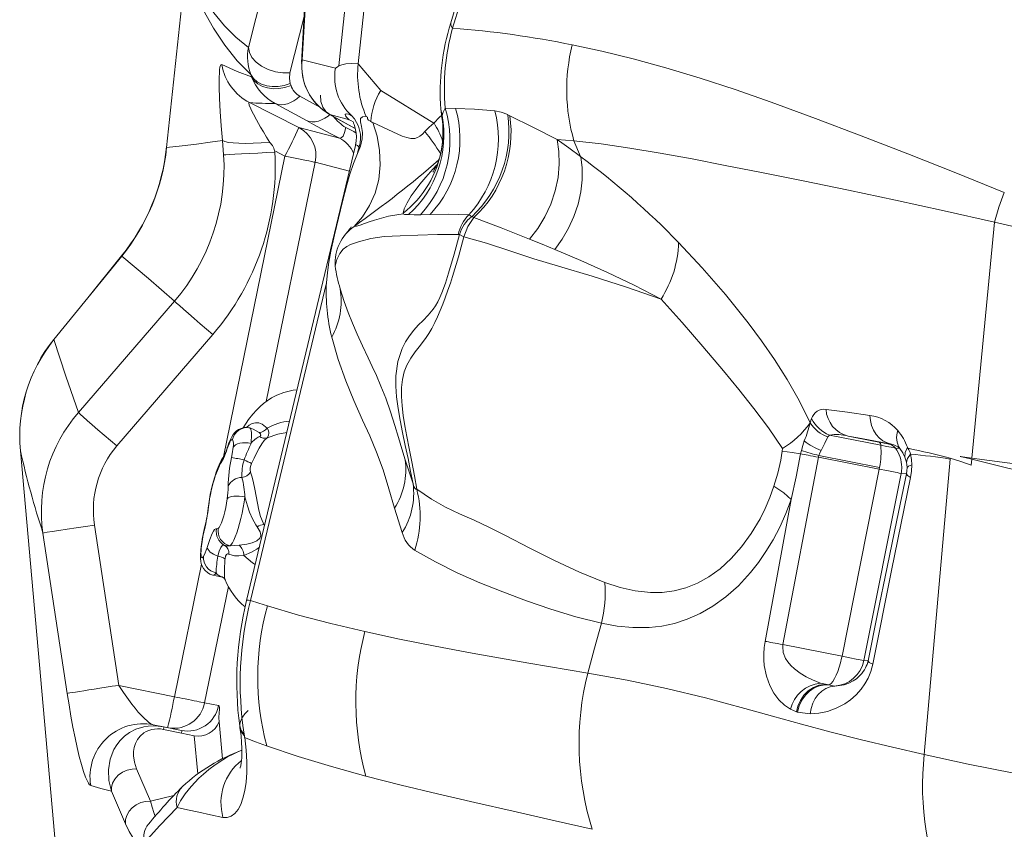
# Model space of a CAD drawing. Units: millimetres. Extents: x -32159 to 72826, y -25800 to -2386.
# Drawn here: x -13394 to -12930, y -14259 to -13877 of the extents above; entities that cross this region are included whole.
import ezdxf

# ---------------------------------------------------------------- set-up
doc = ezdxf.new("R2010")
doc.units = ezdxf.units.MM

msp = doc.modelspace()

# ---------------------------------------------------------------- linework, layer by layer
at = {"color": 7, "linetype": 'Continuous', "lineweight": 15}
for p, q in [((-13257.79, -13846.32), (-13260.55, -13895.79)), ((-13315.75, -13854.26), (-13324.59, -13937.22)), ((-13315.79, -13854.25), (-13324.5, -13937.23)), ((-13187.98, -13869.94), (-13190.51, -13878.35)), ((-13189.73, -13880.94), (-13186.16, -13869.21)), ((-13234.13, -13897.67), (-13223.57, -13910.31)), ((-13284.46, -13903.82), (-13284.8, -13902.81)), ((-13265.86, -13907.96), (-13266.2, -13906.92)), ((-13223.57, -13910.31), (-13198.51, -13925.65)), ((-13285.38, -13915.98), (-13262.13, -13927.8)), ((-13258.6, -13924.5), (-13273.37, -13916.35)), ((-13188.27, -13918.7), (-13193.2, -13918.6)), ((-13248.66, -13920.82), (-13247.93, -13921.32)), ((-13247.98, -13921.38), (-13235.61, -13928.19)), ((-13247.54, -13921.6), (-13238.35, -13924.05)), ((-13238.36, -13924.05), (-13238.35, -13924.05)), ((-13163.64, -13921.69), (-13162.65, -13922.17)), ((-13262.13, -13927.8), (-13243.05, -13932.73)), ((-13140.41, -13933.35), (-13132.42, -13934.04)), ((-13297.62, -13940.65), (-13298.12, -13933.94)), ((-13235.46, -13936.22), (-13286.8, -14150.8)), ((-13235.42, -13936.19), (-13235.42, -13936.23)), ((-13129.28, -13941.48), (-13132.42, -13934.04)), ((-13273.2, -13938.94), (-13268.71, -13941.23)), ((-13198.98, -13947.45), (-13197.22, -13945.54)), ((-13198.98, -13947.45), (-13197.45, -13946.37)), ((-13212.92, -13968.39), (-13212.95, -13968.21)), ((-13212.91, -13968.41), (-13212.92, -13968.39)), ((-13200.24, -13968.74), (-13204.83, -13968.92)), ((-13179.61, -13970.26), (-13180.63, -13969.79)), ((-12944.77, -14083.63), (-12934.13, -13972.38)), ((-13184.36, -13979.29), (-13186.42, -13978.18)), ((-13377.64, -14027.8), (-13345.67, -13988.39)), ((-13249.15, -14001.02), (-13284.97, -14150.78)), ((-13366.1, -14062.23), (-13320.81, -14009.71)), ((-13302.76, -14025.42), (-13348.01, -14077.96)), ((-13302.76, -14025.42), (-13302.7, -14025.35)), ((-13021, -14067.02), (-13020.38, -14065.07)), ((-13012.68, -14073.71), (-13011.99, -14072.84)), ((-12987.77, -14077.62), (-13011.99, -14072.84)), ((-13003.14, -14073.27), (-12998.63, -14074.13)), ((-13003.14, -14073.27), (-12991.15, -14075.64)), ((-12998.63, -14074.13), (-12982.76, -14077.16)), ((-12998.63, -14074.13), (-12991.15, -14075.64)), ((-12991.15, -14075.64), (-12988.49, -14076.16)), ((-13393.49, -14080.19), (-13376.78, -14267.95)), ((-13393.48, -14080.19), (-13393.49, -14080.19)), ((-13034.08, -14079.07), (-13034.26, -14080.36)), ((-13025.21, -14080.09), (-13025.55, -14081.67)), ((-12978.81, -14079.15), (-12980.86, -14078.97)), ((-13299.08, -14086.21), (-13299.58, -14087.2)), ((-13298.74, -14085.72), (-13299.08, -14086.21)), ((-13297.67, -14083.89), (-13298.74, -14085.72)), ((-13212.01, -14084.42), (-13208.32, -14095.79)), ((-13033.87, -14171.66), (-13017.08, -14083.24)), ((-13016.89, -14082.42), (-13017.08, -14083.24)), ((-12988.49, -14088.89), (-13017.08, -14083.24)), ((-12988.33, -14088.05), (-13016.89, -14082.42)), ((-12975.62, -14085.67), (-12976.35, -14083.23)), ((-12954.99, -14083.65), (-12955.02, -14084.1)), ((-12950.31, -14082.88), (-12944.77, -14083.63)), ((-12944.83, -14084.25), (-12945.09, -14086.99)), ((-13301.09, -14090.25), (-13301.21, -14090.57)), ((-13006.04, -14177.16), (-12988.49, -14088.89)), ((-12978.17, -14090.87), (-12995.72, -14179.15)), ((-12988.33, -14088.05), (-12988.49, -14088.89)), ((-12975.63, -14091.09), (-12978.17, -14090.87)), ((-13301.32, -14091.4), (-13301.4, -14091.61)), ((-13042.28, -14170.13), (-13030.01, -14103.15)), ((-13213.41, -14118.84), (-13217.07, -14107.25)), ((-13371.38, -14194.68), (-13382.82, -14119.04)), ((-13347.12, -14190.87), (-13358.5, -14115.23)), ((-13306.74, -14117.13), (-13306.86, -14117.62)), ((-13306.71, -14117.44), (-13306.78, -14117.73)), ((-13300.96, -14117.04), (-13300.17, -14116.81)), ((-13302.49, -14138.89), (-13298.26, -14139.76)), ((-13296.89, -14140.96), (-13296.86, -14141.06)), ((-13033.87, -14171.66), (-13033.98, -14172.5)), ((-13033.87, -14171.66), (-13006.04, -14177.16)), ((-13006.21, -14177.98), (-13006.04, -14177.16)), ((-12993.78, -14179.31), (-12995.72, -14179.15)), ((-13347.12, -14190.87), (-13320.85, -14196.24)), ((-13012.23, -14190.58), (-13016.21, -14189.79)), ((-13012.23, -14190.58), (-13012.02, -14190.62)), ((-13011.56, -14190.73), (-13012.23, -14190.58)), ((-13011.56, -14190.84), (-13012.02, -14190.62)), ((-13011.56, -14190.73), (-13009.36, -14191.22)), ((-13009.6, -14191.2), (-13009.36, -14191.22)), ((-13306.58, -14199.14), (-13300, -14200.42)), ((-13027.51, -14203.35), (-13030.36, -14202.16)), ((-13021.03, -14204.37), (-13026.98, -14203.49)), ((-13325.97, -14210.42), (-13330.8, -14209.49)), ((-13325.97, -14210.42), (-13317.49, -14212.15)), ((-13317.44, -14213.41), (-13325.93, -14211.68)), ((-13290.06, -14209.9), (-13289.93, -14210.78)), ((-13311.52, -14214.61), (-13317.44, -14213.41)), ((-13287.82, -14214.7), (-13287.96, -14213.83)), ((-13332.17, -14245.54), (-13338.74, -14230.29)), ((-13343.9, -14256.18), (-13350.5, -14240.83))]:
    msp.add_line(p, q, dxfattribs=at)
at = {"color": 8, "linetype": 'Continuous', "lineweight": 15}
for p, q in [((-13266.35, -13902), (-13259.68, -13875.44)), ((-13260.82, -13897.09), (-13260.55, -13895.79)), ((-13261.74, -13912.97), (-13252.3, -13918.18)), ((-13195.17, -13919.08), (-13194.65, -13922.14)), ((-13247.54, -13921.6), (-13235.61, -13928.16)), ((-13238.36, -13924.05), (-13237.62, -13924.49)), ((-13235.42, -13936.23), (-13235.43, -13936.38)), ((-13297.72, -14083.11), (-13268.71, -13941.23)), ((-13254.44, -13944.13), (-13277.5, -14056.91)), ((-13238.35, -13948.28), (-13254.44, -13944.13)), ((-13377.64, -14027.8), (-13377.74, -14027.72)), ((-13285.71, -14069.34), (-13285.21, -14069.42)), ((-13278.26, -14115.11), (-13278.62, -14114.98)), ((-13308.34, -14126.77), (-13308.15, -14126.19)), ((-13320.85, -14196.24), (-13308.06, -14133.71)), ((-13295.36, -14144.24), (-13306.58, -14199.14)), ((-13299.81, -14208.06), (-13298.11, -14225.45)), ((-13309.76, -14232.54), (-13311.52, -14214.63)), ((-13332.17, -14245.54), (-13321.13, -14242.83))]:
    msp.add_line(p, q, dxfattribs=at)
at = {"color": 7, "linetype": 'Continuous', "lineweight": 15, "flags": 128}
for points in [[(-13215.55, -13717.11), (-13219.38, -13755.37), (-13223.16, -13792.56), (-13226.87, -13828.67), (-13230.53, -13863.71), (-13234.13, -13897.67)], [(-13226.67, -13737.78), (-13234.84, -13818.23), (-13243.28, -13898.69)], [(-13258.11, -13847.59), (-13259.27, -13868.13), (-13259.77, -13877.19), (-13260.89, -13897.09)], [(-13315.79, -13854.25), (-13311.71, -13863.33), (-13307.31, -13872.27), (-13302.48, -13880.89), (-13297.13, -13888.97), (-13291.25, -13896.34), (-13284.8, -13902.81)], [(-13315.62, -13853.02), (-13309.16, -13863.74), (-13302.25, -13873.69), (-13297.26, -13879.73), (-13291.84, -13885.19), (-13285.92, -13889.96)], [(-13285.92, -13889.96), (-13282.48, -13876.26), (-13279.02, -13862.56)], [(-13285.92, -13889.96), (-13285.5, -13892.3), (-13284.26, -13894.69), (-13282.26, -13896.93), (-13279.7, -13898.83), (-13276.68, -13900.36), (-13273.25, -13901.46), (-13269.71, -13902.01), (-13266.35, -13902)], [(-13133.23, -13888.79), (-13119.28, -13891.77), (-13104.51, -13895.35), (-13089.04, -13899.58), (-13072.98, -13904.42), (-13056.42, -13909.83), (-13039.42, -13915.78), (-13018.47, -13923.48), (-12996.96, -13931.64), (-12974.93, -13940.22), (-12952.44, -13949.16), (-12929.53, -13958.42)], [(-13260.55, -13895.79), (-13253.1, -13897.64), (-13244.93, -13899.82)], [(-13298.12, -13933.94), (-13298.74, -13926.92), (-13299.2, -13920.22), (-13299.52, -13914.01), (-13299.69, -13908.5), (-13299.72, -13906.08), (-13299.71, -13903.93), (-13299.65, -13902.06), (-13299.54, -13900.53), (-13299.38, -13899.34), (-13299.17, -13898.53), (-13298.88, -13898.11), (-13298.54, -13898.09)], [(-13298.54, -13898.09), (-13291.24, -13901.36), (-13284.46, -13903.82)], [(-13260.7, -13898.05), (-13260.89, -13897.4), (-13260.82, -13897.09)], [(-13244.93, -13899.82), (-13244.11, -13899.26), (-13243.28, -13898.69)], [(-13243.28, -13898.69), (-13241.95, -13898.12), (-13239.93, -13897.76), (-13237.3, -13897.61), (-13234.13, -13897.67)], [(-13284.8, -13902.81), (-13283.52, -13904.67), (-13281.8, -13906.17), (-13279.7, -13907.31), (-13277.31, -13908.07), (-13274.69, -13908.42), (-13271.91, -13908.36), (-13269.06, -13907.86), (-13266.2, -13906.92)], [(-13265.86, -13907.96), (-13268.72, -13908.9), (-13271.57, -13909.39), (-13274.34, -13909.45), (-13276.97, -13909.09), (-13279.36, -13908.34), (-13281.46, -13907.19), (-13283.18, -13905.69), (-13284.46, -13903.82)], [(-13266.35, -13902), (-13266.63, -13904.55), (-13266.2, -13906.92)], [(-13273.16, -13916.44), (-13271.89, -13916.83), (-13270.51, -13916.98), (-13269.07, -13916.89), (-13267.59, -13916.55), (-13266.09, -13915.98), (-13264.6, -13915.18), (-13263.14, -13914.17), (-13261.74, -13912.97)], [(-13275.91, -13934.75), (-13277.46, -13932.23), (-13278.91, -13929.82), (-13280.25, -13927.52), (-13282.14, -13924.16), (-13283.62, -13921.38), (-13284.27, -13920.09), (-13284.8, -13918.98), (-13285.55, -13917.2), (-13285.76, -13916.17), (-13285.38, -13915.98)], [(-13195.24, -13918.92), (-13194.9, -13921.6), (-13194.72, -13922.87)], [(-13194.65, -13922.14), (-13194.13, -13920.5), (-13193.2, -13918.6)], [(-13169.74, -13919.9), (-13179.3, -13919.14), (-13188.27, -13918.7)], [(-13238.36, -13924.05), (-13239.58, -13923.08), (-13240.22, -13922.21), (-13240.29, -13921.58), (-13239.82, -13921.33), (-13238.81, -13921.52), (-13237.31, -13922.18)], [(-13230.47, -13922.56), (-13232.16, -13922.73), (-13233.06, -13923.55), (-13233.13, -13925.07), (-13232.64, -13927.31), (-13232.2, -13930.05), (-13232.24, -13933.14), (-13233.07, -13936.52), (-13234.56, -13940.06)], [(-13230.47, -13922.56), (-13229.78, -13922.92), (-13229.79, -13923.61), (-13229.29, -13924.31), (-13228.17, -13924.93)], [(-13198.45, -13925.7), (-13195.9, -13922.92), (-13194.84, -13922.05)], [(-13194.71, -13922.97), (-13194.72, -13922.91), (-13194.65, -13922.14)], [(-13169.74, -13919.91), (-13166.79, -13920.47), (-13163.68, -13921.67)], [(-13162.65, -13922.17), (-13151.87, -13927.53), (-13140.41, -13933.35)], [(-13258.6, -13924.5), (-13255.21, -13926.35), (-13251.44, -13928.37), (-13247.35, -13930.51), (-13243.05, -13932.73)], [(-13243.05, -13932.73), (-13242.15, -13932.66), (-13241.33, -13931.77), (-13240.62, -13930.11), (-13240.07, -13927.77)], [(-13237.62, -13924.49), (-13236.62, -13925.1), (-13236.36, -13925.33)], [(-13236.35, -13925.34), (-13236.37, -13925.67), (-13236.15, -13926.39), (-13235.81, -13927.42), (-13235.45, -13928.76), (-13235.16, -13930.35), (-13235.02, -13932.15), (-13235.1, -13934.1), (-13235.45, -13936.14)], [(-13236.11, -13974.38), (-13232.13, -13969.88), (-13228.78, -13964.6), (-13226.2, -13958.65), (-13224.52, -13952.19), (-13223.8, -13945.41), (-13224.06, -13938.54), (-13225.23, -13931.79), (-13227.22, -13925.34)], [(-13228.17, -13924.93), (-13227.69, -13925.14), (-13227.22, -13925.34)], [(-13227.22, -13925.34), (-13222.53, -13927.55), (-13217.87, -13929.78), (-13213.39, -13931.75), (-13211.29, -13932.47), (-13209.32, -13932.88), (-13207.51, -13932.86), (-13206.24, -13932.51), (-13205.05, -13931.86), (-13203.9, -13930.91), (-13202.78, -13929.67)], [(-13202.78, -13929.67), (-13200.76, -13927.52), (-13198.44, -13925.7)], [(-13153.35, -13980.45), (-13149.53, -13975.41), (-13146.17, -13969.85), (-13143.4, -13963.88), (-13141.3, -13957.65), (-13139.95, -13951.32), (-13139.36, -13945.06), (-13139.53, -13939.02), (-13140.41, -13933.35)], [(-13140.41, -13933.35), (-13134.87, -13937.32), (-13129.28, -13941.48)], [(-13324.6, -13937.22), (-13324.61, -13937.21), (-13324.5, -13937.23)], [(-13324.5, -13937.23), (-13317.25, -13936.43), (-13310.42, -13935.58), (-13304.04, -13934.72), (-13298.12, -13933.94)], [(-13298.12, -13933.94), (-13297.07, -13934.38), (-13295.4, -13934.74), (-13293.16, -13935), (-13290.41, -13935.16), (-13287.23, -13935.22), (-13283.67, -13935.16), (-13279.86, -13935), (-13275.91, -13934.75)], [(-13234.56, -13940.06), (-13234.16, -13938.46), (-13233.77, -13936.87)], [(-13132.43, -13934.02), (-13119.63, -13935.48), (-13106.07, -13937.45), (-13091.75, -13939.85), (-13076.75, -13942.59), (-13061.11, -13945.6), (-13044.85, -13948.76), (-13024.38, -13952.82), (-13003.01, -13957.28), (-12980.82, -13962.08), (-12957.86, -13967.11), (-12934.13, -13972.38)], [(-13297.62, -13940.65), (-13296.57, -13940.58), (-13294.8, -13940.48), (-13292.32, -13940.34), (-13289.19, -13940.17), (-13285.55, -13939.98), (-13281.58, -13939.78), (-13277.47, -13939.57), (-13273.43, -13939.37)], [(-13254.44, -13944.13), (-13255.04, -13944.01), (-13256.07, -13943.8), (-13257.52, -13943.51), (-13259.37, -13943.13), (-13261.52, -13942.69), (-13263.87, -13942.21), (-13266.31, -13941.72), (-13268.71, -13941.23)], [(-13234.56, -13940.06), (-13236.45, -13944.76), (-13238.09, -13949.71), (-13239.56, -13954.81), (-13241.59, -13962.63), (-13243.51, -13970.49), (-13245.35, -13978.34), (-13247.03, -13986.11), (-13247.99, -13991.19), (-13248.73, -13996.17), (-13249.14, -14001.02)], [(-13195.95, -13942.35), (-13196.7, -13944.35), (-13197.24, -13945.59), (-13197.74, -13946.63), (-13198.5, -13948.08), (-13198.79, -13948.57), (-13198.94, -13948.8), (-13198.99, -13948.88), (-13198.99, -13948.88)], [(-13141.45, -13985.29), (-13138, -13980.47), (-13134.97, -13975.23), (-13132.46, -13969.68), (-13130.53, -13963.93), (-13129.24, -13958.1), (-13128.61, -13952.34), (-13128.63, -13946.77), (-13129.27, -13941.5)], [(-13212.95, -13968.21), (-13212.55, -13966.15), (-13211.09, -13963.23), (-13209.19, -13960.03), (-13207.39, -13957.42), (-13205.14, -13954.5), (-13202.33, -13951.17), (-13198.98, -13947.45)], [(-12929.51, -13958.42), (-12932.05, -13965.35), (-12934.13, -13972.37)], [(-13236.11, -13974.38), (-13235.02, -13974.28), (-13233.32, -13973.78), (-13231.26, -13973.07), (-13228.96, -13972.26), (-13226.49, -13971.42), (-13219.86, -13969.57), (-13212.94, -13968.41)], [(-13210.4, -13968.82), (-13211.37, -13968.77), (-13212.37, -13968.78), (-13212.91, -13968.41)], [(-13204.83, -13968.92), (-13207.8, -13968.97), (-13210.4, -13968.82)], [(-13182.04, -13968.9), (-13191.45, -13968.66), (-13200.24, -13968.74)], [(-13184.36, -13979.29), (-13182.46, -13974.46), (-13179.61, -13970.26)], [(-13180.63, -13969.8), (-13181.32, -13969.27), (-13182.04, -13968.9)], [(-13179.61, -13970.26), (-13166.77, -13975.08), (-13153.35, -13980.45)], [(-13237.47, -13974.58), (-13237.47, -13974.57), (-13237.52, -13974.66), (-13237.65, -13974.87), (-13237.85, -13975.2), (-13238.23, -13975.76), (-13238.93, -13976.67), (-13240.1, -13978.04)], [(-12934.13, -13972.37), (-12913.01, -13977.3), (-12891.45, -13982.42), (-12869.5, -13987.74)], [(-13245.01, -13993.11), (-13244.23, -13990), (-13242.89, -13987.09), (-13241.25, -13985.09), (-13239.55, -13983.83), (-13237.78, -13982.97), (-13235.94, -13982.26), (-13234.01, -13981.62), (-13228.21, -13980.08), (-13221.97, -13979.2), (-13214.38, -13978.88), (-13206.02, -13978.59), (-13196.84, -13978.22), (-13187.02, -13978.16)], [(-13208.32, -14095.79), (-13209.45, -14089.93), (-13210.68, -14083.86), (-13211.97, -14077.73), (-13213.24, -14071.67), (-13214.41, -14065.82), (-13215.4, -14060.22), (-13216.13, -14054.83), (-13216.5, -14049.74), (-13216.45, -14044.94), (-13215.52, -14038.15), (-13213.51, -14031.97), (-13211.9, -14028.79), (-13210.04, -14025.93), (-13208.01, -14023.39), (-13205.85, -14021.03), (-13203.59, -14018.72), (-13201.24, -14016.28), (-13198.78, -14013.37), (-13197.7, -14011.8), (-13196.63, -14009.95), (-13195.63, -14007.88), (-13194.71, -14005.67), (-13193.07, -14001.1), (-13191.59, -13996.52), (-13188.89, -13987.47), (-13186.42, -13978.18)], [(-13206.56, -14098.38), (-13207.67, -14092.03), (-13208.88, -14085.41), (-13210.08, -14079.22), (-13211.19, -14073.56), (-13212.14, -14068.44), (-13212.93, -14063.61), (-13213.51, -14058.97), (-13213.8, -14054.59), (-13213.74, -14050.43), (-13213.31, -14046.54), (-13212.47, -14042.98), (-13211.24, -14039.76), (-13209.42, -14036.52), (-13207.25, -14033.52), (-13204.81, -14030.42), (-13202.13, -14026.81), (-13200.85, -14024.86), (-13199.5, -14022.56), (-13198.04, -14019.71), (-13196.84, -14017), (-13195.57, -14014), (-13194.33, -14011.01), (-13193.18, -14008.13), (-13191.84, -14004.52), (-13190.68, -14001.17), (-13189.64, -13998.03), (-13186.83, -13988.7), (-13184.36, -13979.29)], [(-13186.42, -13978.18), (-13186.72, -13978.17), (-13187.02, -13978.16)], [(-13091.36, -14008.68), (-13107.68, -14002.99), (-13123.81, -13997.86), (-13139.71, -13993.15), (-13151.39, -13989.61), (-13162.71, -13985.92), (-13173.65, -13982.34), (-13184.36, -13979.29)], [(-13141.47, -13985.28), (-13147.46, -13982.83), (-13153.35, -13980.45)], [(-13021.01, -14067.01), (-13026.27, -14056.49), (-13031.9, -14046.54), (-13037.84, -14037.18), (-13044, -14028.31), (-13050.3, -14019.86), (-13061.04, -14006.55), (-13071.99, -13993.98), (-13083.08, -13982.01)], [(-13345.76, -13988.32), (-13361.74, -14008.03), (-13377.72, -14027.74)], [(-13345.67, -13988.39), (-13333.12, -13998.89), (-13320.81, -14009.71)], [(-13091.36, -14008.68), (-13104.04, -14002.12), (-13116.66, -13996.06), (-13129.16, -13990.47), (-13141.45, -13985.29)], [(-13243.33, -14001.42), (-13243.18, -14002.06), (-13243.17, -14002.07)], [(-13242.66, -14003.76), (-13240.78, -14009.78), (-13238.93, -14015.07), (-13236.91, -14020.1), (-13234.65, -14025.28), (-13232.16, -14030.68), (-13229.49, -14036.35), (-13227.6, -14040.39), (-13225.6, -14044.73), (-13223.44, -14049.68), (-13221.17, -14055.35), (-13218.87, -14061.81), (-13216.84, -14068.25), (-13215.13, -14074.01), (-13213.55, -14079.35), (-13212.01, -14084.42)], [(-13320.81, -14009.71), (-13319.9, -14010.53), (-13318.49, -14011.77), (-13316.6, -14013.43), (-13314.27, -14015.46), (-13311.59, -14017.78), (-13308.7, -14020.29), (-13305.71, -14022.87), (-13302.76, -14025.42)], [(-13034.08, -14079.07), (-13040.66, -14069.38), (-13047.55, -14060.25), (-13054.65, -14051.26), (-13061.88, -14042.49), (-13071.65, -14031.08), (-13081.45, -14019.7), (-13091.36, -14008.68)], [(-13366.1, -14062.23), (-13372.09, -14045.08), (-13377.64, -14027.8)], [(-13246.66, -14026.67), (-13243.57, -14037.2), (-13240.05, -14047.15), (-13236.17, -14056.57), (-13232.08, -14065.8), (-13228.74, -14073.21), (-13225.47, -14080.91), (-13222.47, -14089.23), (-13219.76, -14098.18), (-13217.07, -14107.25)], [(-13263.04, -14051.5), (-13264.87, -14051.67), (-13269.18, -14052.66), (-13272.51, -14053.95), (-13275, -14055.25), (-13277.09, -14056.6), (-13278.9, -14057.97), (-13280.45, -14059.32), (-13282.18, -14061.02), (-13283.94, -14062.99), (-13285.85, -14065.42), (-13287.05, -14067.14), (-13288.47, -14069.38), (-13288.5, -14069.43)], [(-13348.01, -14077.96), (-13350.98, -14075.4), (-13353.98, -14072.81), (-13356.89, -14070.29), (-13359.57, -14067.96), (-13361.91, -14065.92), (-13363.8, -14064.27), (-13365.2, -14063.03), (-13366.1, -14062.23)], [(-13013.57, -14060.7), (-13003.47, -14062.08), (-12992.9, -14063.55)], [(-13021.01, -14067.01), (-13021.02, -14067.03), (-13021.02, -14067.05)], [(-12992.9, -14063.55), (-12992.67, -14065.99), (-12992.1, -14068.33), (-12991.19, -14070.51), (-12989.97, -14072.47), (-12988.47, -14074.16), (-12986.74, -14075.52), (-12984.82, -14076.53), (-12982.76, -14077.16)], [(-13285.73, -14069.33), (-13286.5, -14069.22), (-13288.02, -14069.31), (-13289.4, -14069.67), (-13290.56, -14070.21), (-13291.57, -14070.89), (-13292.43, -14071.69), (-13293.17, -14072.58), (-13293.83, -14073.6), (-13294.47, -14074.83), (-13295.16, -14076.5), (-13295.71, -14078.1), (-13295.83, -14078.5)], [(-13285.21, -14069.42), (-13284.96, -14069.67), (-13284.75, -14070.13), (-13284.61, -14070.79), (-13284.51, -14071.65), (-13284.48, -14072.69), (-13284.5, -14073.9), (-13284.58, -14075.25), (-13284.71, -14076.73)], [(-13280.91, -14071.65), (-13283.76, -14069.95), (-13285.21, -14069.42)], [(-13280.69, -14073.45), (-13280.44, -14073.29), (-13280.17, -14072.96), (-13280.12, -14072.82), (-13280.18, -14072.42), (-13280.25, -14072.3), (-13280.91, -14071.65)], [(-13293.42, -14074.87), (-13293.68, -14074.83), (-13294.32, -14075.38), (-13295.09, -14076.87), (-13295.91, -14079.17)], [(-13293.17, -14078.58), (-13292.71, -14077.97), (-13292.01, -14077.44), (-13291.09, -14077.01), (-13289.99, -14076.69), (-13288.76, -14076.5), (-13287.43, -14076.44), (-13286.06, -14076.52), (-13284.71, -14076.73)], [(-13277.11, -14074.11), (-13277.11, -14074.11), (-13278.44, -14075.33), (-13279.68, -14076.96), (-13280.89, -14079.01), (-13282.12, -14081.39), (-13283.25, -14083.75), (-13284.42, -14086.24)], [(-13025.21, -14080.09), (-13024.59, -14077.76), (-13023.82, -14075.54)], [(-13015.92, -14080.02), (-13014.21, -14076.63), (-13012.68, -14073.71)], [(-13293.91, -14083.38), (-13293.59, -14081.65), (-13293.17, -14078.58)], [(-13025.55, -14081.67), (-13029.49, -14081.1), (-13034.26, -14080.36)], [(-13025.55, -14081.67), (-13027.72, -14092.55), (-13030.01, -14103.15)], [(-13017.08, -14083.24), (-13018.39, -14083), (-13019.65, -14082.76), (-13020.85, -14082.53), (-13021.97, -14082.33), (-13023.01, -14082.13), (-13023.96, -14081.96), (-13024.81, -14081.8), (-13025.55, -14081.67)], [(-13016.89, -14082.42), (-13016.48, -14081.19), (-13015.92, -14080.02)], [(-12980.86, -14078.97), (-12981.45, -14078.86), (-12982.89, -14078.58), (-12985.07, -14078.16), (-12987.77, -14077.62)], [(-12976.35, -14083.23), (-12977.38, -14081.14), (-12978.81, -14079.16)], [(-12975.15, -14078.57), (-12976.33, -14081.01), (-12976.35, -14083.23)], [(-12973.68, -14081.89), (-12975.2, -14083.81), (-12975.62, -14085.67)], [(-12974.97, -14079.05), (-12975.06, -14078.81), (-12975.15, -14078.57)], [(-12973.68, -14081.89), (-12973.69, -14081.86), (-12973.69, -14081.82)], [(-12973.68, -14081.89), (-12973.31, -14084.34), (-12973.16, -14086.91)], [(-13298.31, -14084.02), (-13298.79, -14084.85), (-13299.19, -14085.72)], [(-12975.62, -14085.67), (-12975.42, -14086.89), (-12975.34, -14088.17)], [(-12967.28, -14223.51), (-12961.12, -14153.81), (-12955.02, -14084.1)], [(-12945.09, -14086.99), (-12950.05, -14085.32), (-12954.99, -14083.65)], [(-12944.82, -14084.25), (-12947.57, -14083.57), (-12948.94, -14083.22), (-12949.66, -14083.05), (-12949.99, -14082.96), (-12950.15, -14082.92), (-12950.23, -14082.9), (-12950.27, -14082.89), (-12950.29, -14082.89), (-12950.3, -14082.88), (-12950.31, -14082.88), (-12950.31, -14082.88), (-12950.31, -14082.88), (-12950.31, -14082.88)], [(-12856.32, -14104.17), (-12875.43, -14100.17), (-12893.84, -14096.16), (-12911.54, -14092.17), (-12928.54, -14088.2), (-12944.82, -14084.25)], [(-12854.14, -14095.61), (-12873.76, -14092.98), (-12892.66, -14090.49), (-12910.8, -14088.11), (-12928.17, -14085.83), (-12944.77, -14083.63)], [(-13299.58, -14087.2), (-13299.78, -14087.67), (-13301.32, -14091.4)], [(-13284.92, -14090.3), (-13284.17, -14092.59), (-13283.48, -14095.39), (-13282.89, -14098.36), (-13282.3, -14101.67), (-13281.73, -14104.9), (-13281.04, -14108.24), (-13280.21, -14111.26), (-13279.05, -14114.17), (-13278.62, -14114.98), (-13278.62, -14114.98)], [(-12975.63, -14091.09), (-12980.14, -14112.97), (-12984.71, -14135.14), (-12989.25, -14157.21), (-12993.78, -14179.31)], [(-12988.49, -14088.89), (-12984.85, -14089.6), (-12981.8, -14090.19)], [(-12975.34, -14088.17), (-12975.4, -14089.64), (-12975.63, -14091.09)], [(-12973.71, -14092.75), (-12975.13, -14091.85), (-12975.63, -14091.09)], [(-12973.16, -14086.91), (-12974.71, -14087.52), (-12975.34, -14088.17)], [(-12973.16, -14086.91), (-12973.28, -14089.85), (-12973.71, -14092.75)], [(-13208.32, -14095.79), (-13207.91, -14097.05), (-13207.48, -14097.87), (-13207.03, -14098.31), (-13206.56, -14098.38)], [(-12973.71, -14092.75), (-12982.64, -14136.75), (-12991.54, -14180.87)], [(-13117.84, -14142.43), (-13129.82, -14137.55), (-13141.62, -14132.01), (-13153.29, -14126.08), (-13164.76, -14120.12), (-13172.25, -14116.35), (-13179.47, -14112.97), (-13186.35, -14109.96), (-13192.98, -14106.84), (-13199.58, -14103.09), (-13206.56, -14098.38)], [(-13117.84, -14142.43), (-13110.72, -14144.75), (-13103.54, -14146.36), (-13096.27, -14147.13), (-13090.78, -14147.05), (-13085.26, -14146.34), (-13079.73, -14144.92), (-13074.22, -14142.72), (-13068.78, -14139.7), (-13063.45, -14135.83), (-13058.3, -14131.1), (-13053.4, -14125.55), (-13048.83, -14119.27), (-13044.69, -14112.34), (-13042.23, -14107.41), (-13040.05, -14102.27), (-13038.17, -14096.96)], [(-13030.01, -14103.15), (-13033.55, -14100.13), (-13038.17, -14096.96)], [(-13300.17, -14116.81), (-13299.73, -14116.34), (-13299.23, -14115.47), (-13298.69, -14114.26), (-13298.15, -14112.74), (-13297.61, -14110.97), (-13297.1, -14109.03), (-13296.64, -14106.99), (-13296.25, -14104.92), (-13295.94, -14102.92)], [(-13287.59, -14101.98), (-13288.94, -14101.76), (-13290.3, -14101.63), (-13291.61, -14101.61), (-13292.83, -14101.68), (-13293.92, -14101.86), (-13294.82, -14102.14), (-13295.5, -14102.49), (-13295.94, -14102.92)], [(-13287.59, -14101.98), (-13287.96, -14104.46), (-13288.41, -14107.01), (-13288.93, -14109.58), (-13289.51, -14112.11), (-13290.14, -14114.54), (-13290.8, -14116.83), (-13291.48, -14118.92), (-13292.16, -14120.77), (-13292.82, -14122.33), (-13293.46, -14123.57), (-13294.06, -14124.47), (-13294.61, -14125)], [(-13281.85, -14116.06), (-13282.46, -14115.21), (-13284.09, -14112.39), (-13285.43, -14109.21), (-13286.44, -14106.15), (-13287.32, -14102.98), (-13287.59, -14101.98)], [(-13030.01, -14103.15), (-13032.56, -14109.85), (-13035.41, -14116.22), (-13038.54, -14122.21), (-13041.91, -14127.79), (-13045.46, -14132.93), (-13049.16, -14137.63), (-13054.91, -14143.88), (-13060.84, -14149.18), (-13066.88, -14153.55), (-13072.96, -14157.04), (-13079.04, -14159.71), (-13085.07, -14161.64), (-13091.03, -14162.9), (-13096.91, -14163.56), (-13104.61, -14163.63), (-13112.14, -14162.92), (-13119.51, -14161.58)], [(-13358.5, -14115.23), (-13362.83, -14115.88), (-13367.24, -14116.55), (-13371.48, -14117.2), (-13375.29, -14117.8), (-13378.44, -14118.3), (-13380.77, -14118.67), (-13382.22, -14118.92), (-13382.82, -14119.04)], [(-13306.83, -14117.48), (-13306.84, -14117.55), (-13306.78, -14117.73)], [(-13305.44, -14125.78), (-13304.21, -14122.03), (-13303.02, -14119.23), (-13302.42, -14118.16), (-13301.86, -14117.43), (-13301.38, -14117.07), (-13300.96, -14117.04)], [(-13290.32, -14124.8), (-13286.68, -14124.3), (-13284.23, -14123.69), (-13281.91, -14122.7), (-13280.52, -14121.48), (-13280.08, -14120.38), (-13280.05, -14120.03), (-13280.41, -14118.43), (-13281.85, -14116.06)], [(-13308.34, -14126.77), (-13308.43, -14127.65), (-13308.54, -14129.33), (-13308.53, -14131.06), (-13308.39, -14132.38), (-13308.15, -14133.46), (-13307.75, -14134.58), (-13307.14, -14135.7), (-13306.32, -14136.75), (-13305.28, -14137.66), (-13304.06, -14138.37), (-13302.71, -14138.84), (-13302.47, -14138.87)], [(-13308.15, -14126.19), (-13308.27, -14127.47), (-13308.31, -14128.58), (-13308.29, -14129.48), (-13308.18, -14130.14), (-13308.01, -14130.54), (-13307.77, -14130.65), (-13307.48, -14130.48), (-13307.14, -14130.04)], [(-13307.14, -14130.04), (-13306.31, -14128.33), (-13305.44, -14125.78)], [(-13300.41, -14129.86), (-13301.41, -14129.46), (-13302.35, -14129.01), (-13303.19, -14128.51), (-13303.92, -14127.97), (-13304.53, -14127.42), (-13304.99, -14126.86), (-13305.3, -14126.31), (-13305.44, -14125.78)], [(-13297.33, -14124.69), (-13298.13, -14124.79), (-13299, -14125.8), (-13299.76, -14127.51), (-13300.41, -14129.86)], [(-13294.61, -14125), (-13296.05, -14125.02), (-13297.33, -14124.69)], [(-13294.61, -14125), (-13292.58, -14124.95), (-13290.32, -14124.8)], [(-13119.51, -14161.58), (-13131.58, -14158.52), (-13143.3, -14154.9), (-13154.75, -14150.96), (-13165.93, -14146.81), (-13176.85, -14142.48), (-13187.47, -14137.85), (-13197.68, -14132.61), (-13207.56, -14127.07)], [(-13295.16, -14128.98), (-13295.19, -14128.97), (-13295.31, -14128.92), (-13295.77, -14128.86), (-13296.33, -14129.2), (-13296.75, -14130), (-13296.96, -14131.12), (-13296.98, -14131.34)], [(-13288.06, -14129.62), (-13288.06, -14129.62), (-13290.44, -14129.78), (-13292.55, -14129.72), (-13295.16, -14128.98)], [(-13284.97, -14150.78), (-13281.01, -14152.1), (-13276.98, -14153.4)], [(-13276.98, -14153.4), (-13262.36, -14157.71), (-13247.01, -14161.73), (-13231, -14165.51)], [(-13125.96, -14185.14), (-13122.74, -14173.36), (-13119.51, -14161.58)], [(-13231, -14165.51), (-13214.69, -14169.02), (-13197.85, -14172.38), (-13180.51, -14175.64), (-13153.68, -14180.4), (-13125.96, -14185.14)], [(-13030.36, -14202.16), (-13033.17, -14200.19), (-13035.78, -14197.68), (-13038.13, -14194.61), (-13040.14, -14190.93), (-13041.71, -14186.58), (-13042.69, -14181.57), (-13042.9, -14178.84), (-13042.92, -14175.99), (-13042.71, -14173.07), (-13042.28, -14170.13)], [(-13042.28, -14170.13), (-13041.54, -14170.26), (-13040.7, -14170.41), (-13039.75, -14170.58), (-13038.72, -14170.77), (-13037.6, -14170.97), (-13036.42, -14171.19), (-13035.17, -14171.42), (-13033.87, -14171.66)], [(-13016.21, -14189.79), (-13019.89, -14188.34), (-13023, -14186.8), (-13025.8, -14185.11), (-13028.46, -14183.1), (-13030.17, -14181.48), (-13031.55, -14179.83), (-13032.62, -14178.19), (-13033.75, -14175.31), (-13033.98, -14172.5)], [(-13012.02, -14190.62), (-13011.23, -14189.96), (-13010.42, -14188.98), (-13009.61, -14187.69), (-13008.82, -14186.13), (-13008.07, -14184.33), (-13007.37, -14182.34), (-13006.75, -14180.21), (-13006.21, -14177.98)], [(-12993.78, -14179.31), (-12994.25, -14180.98), (-12994.57, -14181.8), (-12994.94, -14182.6), (-12995.43, -14183.5), (-12996, -14184.37), (-12996.64, -14185.22), (-12997.9, -14186.57), (-12999.27, -14187.73), (-13000.71, -14188.7), (-13002.86, -14189.79), (-13005.03, -14190.55), (-13007.2, -14191.01), (-13009.36, -14191.22)], [(-12999.36, -14178.47), (-13002.4, -14177.87), (-13006.04, -14177.16)], [(-12991.54, -14180.87), (-12993.18, -14180.01), (-12993.78, -14179.31)], [(-12991.54, -14180.87), (-12992.47, -14184.31), (-12993.74, -14187.44), (-12995.27, -14190.21), (-12996.98, -14192.64), (-12999.43, -14195.39), (-13002.01, -14197.67), (-13004.67, -14199.53), (-13008.75, -14201.67), (-13012.86, -14203.14), (-13016.96, -14204.01), (-13021.03, -14204.37)], [(-13125.96, -14185.14), (-13107.34, -14188.48), (-13088.83, -14192.35), (-13070.36, -14196.81), (-13051.86, -14201.75), (-13038.78, -14205.43), (-13025.17, -14209.19), (-13011.2, -14212.89), (-12996.89, -14216.53), (-12982.25, -14220.08), (-12967.28, -14223.51)], [(-13371.38, -14194.68), (-13370.93, -14194.59), (-13370.12, -14194.45), (-13368.97, -14194.26), (-13367.48, -14194.01), (-13365.67, -14193.72), (-13363.59, -14193.4), (-13361.26, -14193.03), (-13358.7, -14192.63), (-13355.97, -14192.21), (-13353.1, -14191.78), (-13350.14, -14191.32), (-13347.12, -14190.87)], [(-13027.51, -14203.35), (-13026.82, -14200.69), (-13025.64, -14198.03), (-13023.99, -14195.56), (-13021.92, -14193.45), (-13019.55, -14191.85), (-13017.04, -14190.85), (-13014.56, -14190.44), (-13012.23, -14190.58)], [(-13026.98, -14203.49), (-13026.17, -14200.52), (-13024.92, -14197.83), (-13023.28, -14195.49), (-13021.33, -14193.54), (-13019.11, -14192.04), (-13016.7, -14191.03), (-13014.16, -14190.58), (-13011.56, -14190.73)], [(-13009.36, -14191.22), (-13011.58, -14191.59), (-13013.66, -14192.4), (-13015.56, -14193.63), (-13017.24, -14195.21), (-13018.66, -14197.12), (-13019.79, -14199.31), (-13020.59, -14201.74), (-13021.03, -14204.37)], [(-13360.31, -14238.13), (-13360.83, -14237.77), (-13361.41, -14236.99), (-13362.05, -14235.79), (-13362.73, -14234.2), (-13363.68, -14231.52), (-13364.67, -14228.24), (-13365.68, -14224.45), (-13366.69, -14220.2), (-13367.69, -14215.57), (-13368.67, -14210.63), (-13369.62, -14205.45), (-13370.52, -14200.11), (-13371.38, -14194.68)], [(-13320.85, -14196.24), (-13319.33, -14196.55), (-13318.25, -14196.77), (-13316.94, -14197.04), (-13315.8, -14197.27), (-13314.16, -14197.6), (-13312.73, -14197.9), (-13311.51, -14198.14), (-13310.25, -14198.4), (-13309.19, -14198.61), (-13308.32, -14198.79), (-13307.22, -14199.01), (-13306.58, -14199.14)], [(-13300, -14200.42), (-13299.78, -14200.68), (-13299.65, -14201.33), (-13299.63, -14202.34), (-13299.72, -14203.62), (-13299.87, -14206.12), (-13299.81, -14208.06)], [(-13286.14, -14202.72), (-13287.62, -14204.24), (-13288.75, -14205.8), (-13289.53, -14207.37), (-13289.94, -14208.94), (-13289.97, -14210.49), (-13289.62, -14211.97), (-13288.9, -14213.38), (-13287.82, -14214.7)], [(-13027.51, -14203.35), (-13027.24, -14203.42), (-13026.98, -14203.49)], [(-13350.5, -14240.83), (-13351.7, -14235.67), (-13351.91, -14230.64), (-13351.16, -14225.76), (-13349.38, -14221.12), (-13348.07, -14218.91), (-13346.43, -14216.81), (-13344.42, -14214.84), (-13341.97, -14213.05), (-13338.98, -14211.52), (-13335.33, -14210.4), (-13333.22, -14210.06), (-13330.92, -14209.93), (-13328.48, -14210.04), (-13325.97, -14210.42)], [(-13338.74, -14230.29), (-13339.74, -14227.14), (-13340.15, -14224.07), (-13340.1, -14222.06), (-13339.78, -14220.11), (-13339.18, -14218.25), (-13338.25, -14216.44), (-13336.97, -14214.79), (-13335.24, -14213.31), (-13334.14, -14212.65), (-13332.88, -14212.1), (-13331.46, -14211.68), (-13330.19, -14211.47), (-13328.88, -14211.39), (-13327.41, -14211.45), (-13325.93, -14211.68)], [(-13332.26, -14209.24), (-13332.1, -14209.17), (-13332.07, -14208.92)], [(-13325.93, -14211.68), (-13325.88, -14210.75), (-13325.97, -14210.42)], [(-13289.93, -14210.78), (-13289.42, -14214.66), (-13289.15, -14217.9), (-13289.03, -14220.56), (-13289.03, -14222.71), (-13289.11, -14224.9), (-13289.23, -14226.42), (-13289.35, -14227.42), (-13289.58, -14228.8), (-13289.77, -14229.65), (-13289.83, -14229.9)], [(-13317.49, -14212.15), (-13317.4, -14212.49), (-13317.44, -14213.41)], [(-13287.71, -14215.47), (-13287.02, -14221.45), (-13286.7, -14226.95), (-13286.73, -14231.96), (-13287.06, -14236.48), (-13287.65, -14240.5), (-13288.5, -14244.02), (-13289.57, -14247.01), (-13290.85, -14249.46), (-13292.34, -14251.35), (-13294.02, -14252.64), (-13295.89, -14253.27), (-13297.94, -14253.2)], [(-13287.72, -14215.45), (-13287.78, -14215.08), (-13287.83, -14214.7)], [(-13287.72, -14215.45), (-13282.58, -14217.45), (-13277.35, -14219.39)], [(-13277.35, -14219.39), (-13262.43, -14224.45), (-13246.8, -14229.18), (-13230.52, -14233.66)], [(-12967.28, -14223.51), (-12946.56, -14227.97), (-12925.05, -14232.31), (-12902.69, -14236.52), (-12879.46, -14240.58), (-12855.31, -14244.49), (-12830.22, -14248.25), (-12804.19, -14251.85), (-12777.22, -14255.29), (-12749.33, -14258.57), (-12720.56, -14261.68), (-12690.97, -14264.64), (-12660.63, -14267.43)], [(-13338.74, -14230.29), (-13340.81, -14230.34), (-13343.05, -14230.84), (-13345.29, -14231.82), (-13347.31, -14233.27), (-13348.92, -14235.07), (-13349.99, -14237.05), (-13350.5, -14239.02), (-13350.5, -14240.83)], [(-13230.52, -14233.66), (-13213.94, -14237.89), (-13196.83, -14242.01), (-13179.23, -14246.1), (-13161.18, -14250.21), (-13142.69, -14254.41), (-13123.82, -14258.77)], [(-13350.5, -14240.83), (-13355.58, -14239.45), (-13360.31, -14238.13)], [(-13343.9, -14256.18), (-13343.87, -14254.21), (-13343.3, -14252.18), (-13342.22, -14250.25), (-13340.72, -14248.59), (-13338.88, -14247.23), (-13336.72, -14246.2), (-13334.42, -14245.63), (-13332.17, -14245.54)], [(-13319.48, -14248.44), (-13327.77, -14256.91), (-13335.02, -14265.02)], [(-13330.56, -14250.82), (-13331.37, -14248.36), (-13332.17, -14245.54)], [(-13297.94, -14253.2), (-13303.83, -14251.92), (-13309.39, -14250.7), (-13314.6, -14249.55), (-13319.48, -14248.44)], [(-13335.02, -14265.02), (-13336.12, -14265.74), (-13337.4, -14265.58), (-13338.84, -14264.54), (-13340.42, -14262.62), (-13342.12, -14259.83), (-13343.9, -14256.18)]]:
    msp.add_lwpolyline(points, dxfattribs=at)
at = {"color": 8, "linetype": 'Continuous', "lineweight": 15, "flags": 128}
for points in [[(-13189.73, -13880.94), (-13190.5, -13879.49), (-13190.47, -13878.36)], [(-13251.96, -13912.45), (-13251.76, -13915.52), (-13250.92, -13918.16), (-13249.49, -13920.23), (-13248.66, -13920.82)], [(-13247.53, -13921.63), (-13248.4, -13922.35), (-13249.89, -13923.37), (-13251.42, -13924.18), (-13252.95, -13924.74), (-13254.46, -13925.06), (-13255.92, -13925.13), (-13257.31, -13924.94), (-13258.6, -13924.5)], [(-13233.8, -13936.86), (-13234.58, -13936.21), (-13235.12, -13935.91), (-13235.41, -13935.97), (-13235.42, -13936.19)], [(-13345.74, -13988.34), (-13345.78, -13988.31), (-13345.67, -13988.39)], [(-13286.77, -14069.24), (-13285.62, -14068.21), (-13284.12, -14067.36), (-13282.56, -14066.98), (-13281.06, -14067.11), (-13279.5, -14067.73), (-13277.12, -14069.5), (-13277.12, -14069.5), (-13277.12, -14069.5)], [(-13267.84, -14071.58), (-13272.13, -14072.37), (-13277.11, -14074.11)], [(-13295.91, -14079.17), (-13295.89, -14078.73), (-13295.84, -14078.5)], [(-13301.4, -14091.61), (-13301.34, -14091.03), (-13301.18, -14090.48)], [(-13301.32, -14091.4), (-13301.25, -14090.81), (-13301.09, -14090.26)], [(-13304.76, -14106.72), (-13304.9, -14107.06), (-13304.96, -14107.32)], [(-13306.74, -14117.13), (-13306.76, -14117.23), (-13306.71, -14117.44)], [(-13278.62, -14114.98), (-13278.62, -14114.98), (-13278.4, -14115.7)], [(-13280.78, -14125.64), (-13281.95, -14126.62), (-13284.49, -14128.12), (-13288.06, -14129.62), (-13288.06, -14129.62), (-13288.06, -14129.62)], [(-13296.98, -14131.34), (-13296.98, -14131.41), (-13297, -14131.72), (-13297.08, -14132.91), (-13297.21, -14135.11), (-13297.29, -14137.12), (-13297.28, -14138.73), (-13297.15, -14140.09), (-13296.89, -14140.96)], [(-13282.74, -14133.85), (-13284.09, -14133.01), (-13288.06, -14129.62)], [(-13301.17, -14137.74), (-13301.74, -14138.51), (-13302.24, -14138.87), (-13302.49, -14138.89)], [(-13286.83, -14150.87), (-13286.81, -14150.83), (-13286.52, -14150.73), (-13285.9, -14150.72), (-13284.97, -14150.78)], [(-13332.07, -14208.92), (-13332.84, -14208.39), (-13333.73, -14207.67), (-13334.99, -14206.51), (-13336.37, -14205.11), (-13337.87, -14203.44), (-13339.34, -14201.69), (-13340.93, -14199.69), (-13342.52, -14197.57), (-13344.86, -14194.27), (-13347.12, -14190.87)], [(-13289.03, -14221.55), (-13289.81, -14221.83), (-13291.54, -14222.55), (-13293.1, -14223.27), (-13295.76, -14224.64), (-13297.99, -14225.94), (-13301.67, -14228.35), (-13304.66, -14230.59), (-13307.2, -14232.71), (-13309.4, -14234.72), (-13313, -14238.51), (-13315.79, -14242.04), (-13317.92, -14245.34), (-13319.48, -14248.44)], [(-13329.88, -14252.52), (-13330.17, -14251.86), (-13330.56, -14250.82)]]:
    msp.add_lwpolyline(points, dxfattribs=at)
at = {"color": 7, "linetype": 'Continuous', "lineweight": 15}
for centre, radius, start, end in [((-13083.2, -13911.42), 112.29, 162.872, 183.9181), ((-13083.34, -13909.73), 110.22, 164.8606, 184.6173), ((-13220.17, -14307.6), 427.74, 78.2761, 85.919), ((-13262.73, -13894.4), 23.61, 169.1602, 200.8443), ((-13048.8, -13909.86), 87.05, 165.9873, 196.1145), ((-13234.88, -13899.04), 25.87, 172.7963, 240.7009), ((-13273.95, -13893.79), 24.96, 189.9385, 242.7565), ((-13234.59, -13898.81), 26.22, 178.3352, 237.4222), ((-13220.36, -13903.91), 24.91, 170.5533, 227.0676), ((-13185.65, -13903.12), 48.79, 173.5913, 203.4421), ((-13262.23, -13895.32), 23.8, 200.9469, 242.0825), ((-13257.45, -13905.24), 8.83, 197.883, 240.9448), ((-13198.81, -13926.08), 29.36, 147.5003, 177.7311), ((-13275.91, -13803.51), 112.87, 265.1867, 271.2865), ((-13270.57, -13910.23), 6.72, 245.3657, 247.3157), ((-13242.45, -13933.72), 51.52, 316.9002, 17.0608), ((-13237.89, -13933.28), 51.72, 316.7115, 16.3632), ((-13247.68, -13932.44), 14.6, 342.3307, 44.8046), ((-13244.09, -13931.46), 50.31, 312.0438, 10.6709), ((-13241.82, -13929.95), 47.62, 350.4471, 8.4514), ((-13220.62, -13933.17), 52.58, 317.1982, 14.6122), ((-13218.35, -13929.42), 55.26, 313.057, 8.0441), ((-13217.44, -13929.88), 55.33, 313.1437, 8.0184), ((-13503.6, -13817.77), 265.36, 332.275, 335.5036), ((-13269.06, -13941.04), 14.94, 348.0686, 62.3462), ((-13233.79, -13948.25), 41.94, 19.8754, 32.5326), ((-13233.87, -13930.65), 39.72, 345.2616, 3.8332), ((-13286.39, -13997.68), 107.78, 32.2759, 39.1246), ((-13421.55, -13926.98), 97.49, 321.0149, 354.1736), ((-13421.22, -13927.17), 97.24, 320.9806, 354.0647), ((-13282.28, -13941.14), 9.03, 11.2931, 45.1039), ((-13243.13, -13929.66), 48.95, 308.0602, 350.5091), ((-13394.58, -13946.51), 97.13, 319.4117, 3.4586), ((-13395.51, -13945.77), 122.25, 319.3908, 3.001), ((-13355.45, -14246.02), 379.33, 44.1075, 53.3977), ((-13167.06, -13982.92), 20.52, 136.8942, 166.6075), ((-13170.73, -13982.82), 16.37, 127.2453, 163.5078), ((-13224.18, -13991.53), 20.89, 124.8378, 184.3225), ((-13135.4, -13980.38), 52.34, 327.2684, 358.2154), ((-13181.68, -13984.76), 63.88, 187.5059, 197.3055), ((-13162.62, -14005.6), 86.64, 176.9683, 194.075), ((-13276.92, -14009.59), 34.74, 330.542, 9.6495), ((-13320.96, -14073.35), 72.84, 141.2123, 185.3864), ((-13321.03, -14073.51), 72.76, 141.0807, 185.2685), ((-13312.97, -14108.74), 70.61, 138.801, 188.3916), ((-13014.49, -14066.77), 6.14, 81.3796, 163.8412), ((-12999.95, -14060.01), 13.64, 182.8957, 256.444), ((-13057.12, -14040.92), 44.57, 301.117, 324.0922), ((-13081.4, -14051.83), 62.27, 337.6198, 345.849), ((-13007.16, -14058.32), 16.35, 212.1484, 250.2658), ((-13005.49, -14057.4), 16.75, 207.2231, 247.1619), ((-12995.46, -14084.03), 20.64, 40.4038, 82.8719), ((-13286.56, -14076.3), 7.01, 78.8851, 168.2677), ((-13281.74, -14065.76), 5.95, 278.0319, 321.0572), ((-13280.22, -14071.81), 3.87, 323.4942, 36.6817), ((-13008.56, -14093.58), 21.02, 75.0576, 99.3838), ((-12970.61, -14073.96), 9.71, 160.1264, 212.3327), ((-13000.69, -14088.1), 27.26, 20.4651, 39.7474), ((-13298.66, -14077.09), 5.68, 344.8023, 22.9159), ((-13137.23, -14142.73), 161.58, 155.8886, 158.8867), ((-13275.17, -14084.33), 12.2, 116.9229, 141.4799), ((-13278.25, -14070.28), 4, 232.4379, 286.625), ((-13005.65, -14052.68), 29.21, 231.5316, 249.4015), ((-12928.94, -13782.77), 299.37, 258.526, 259.4229), ((-12989.33, -14077.49), 1.57, 355.0494, 57.7195), ((-12974.29, -13975.81), 101.7, 264.5856, 265.224), ((-12984.86, -14081.96), 4.99, 36.7439, 78.6392), ((-12983.83, -14084.19), 7.12, 45.1356, 81.3278), ((-12965.38, -13983.58), 438.87, 192.7163, 197.9782), ((-13312.7, -14108.01), 46.37, 139.5998, 188.9527), ((-13331.54, -14068.57), 37.17, 335.6737, 343.4415), ((-13323.23, -14070.57), 28.51, 335.7645, 343.9267), ((-13124.11, -14067.94), 90.71, 341.3394, 352.1298), ((-12992.43, -13978.65), 106.61, 252.0899, 256.7338), ((-13024.13, -14080.89), 36.51, 348.6778, 5.1278), ((-12992.89, -14087.95), 15.01, 359.9735, 36.7466), ((-13054.76, -14471.76), 400.73, 75.5828, 78.5121), ((-12982.33, -14084.09), 8.93, 14.6837, 34.29), ((-12998.99, -14366.43), 285.73, 81.1488, 84.9207), ((-13215.79, -14123.04), 91.38, 155.9012, 158.9757), ((-13291.58, -14087.71), 7.69, 139.6569, 151.2712), ((-13301.72, -14080.33), 4.88, 329.0883, 336.733), ((-13228.87, -14097.85), 66.63, 167.4567, 179.2873), ((-13333.49, -14303.87), 224.01, 78.2727, 79.822), ((-13266.33, -14091.36), 22.69, 162.4879, 183.7208), ((-13340.83, -14198.64), 125.76, 63.349, 65.1418), ((-13279.76, -14088.88), 5.35, 150.4513, 195.4129), ((-13245.14, -14089.05), 33.46, 327.0497, 7.9525), ((-13229.89, -14115.29), 75.48, 160.8108, 173.9377), ((-13289.87, -14086.89), 6.01, 278.6041, 325.3849), ((-12954.66, -13955.14), 137.75, 258.6357, 260.1741), ((-12992.89, -14087.95), 15.01, 348.7523, 359.9772), ((-13233.23, -14114.68), 71.97, 161.3072, 173.6524), ((-13289.12, -14099.76), 6.94, 88.6982, 156.7041), ((-13340.95, -14105.34), 53.46, 3.6006, 13.5334), ((-13242.29, -14100.38), 34.28, 327.4103, 7.6885), ((-13333.6, -14097.13), 38.1, 351.2588, 0.1643), ((-13257, -14110.99), 52, 341.9831, 14.029), ((-13375.61, -14099.52), 71.08, 345.662, 353.6769), ((-13387.12, -14097.25), 82.9, 345.9069, 353.4435), ((-13233.71, -14134.19), 75, 167.1302, 174.3205), ((-13237.4, -14133.25), 71.1, 167.3909, 174.3026), ((-13294.17, -14118.5), 6.94, 167.8658, 242.9464), ((-13293.14, -14118.01), 7.14, 170.3146, 258.1449), ((-13277.32, -14124.28), 9.39, 97.9513, 118.8816), ((-13200.09, -14115.57), 13.72, 193.8057, 237.0188), ((-13299.48, -14128.47), 4.35, 353.2523, 60.3943), ((-13294.53, -14129.7), 6.47, 0.7293, 49.3418), ((-13299.88, -14130.57), 7.28, 175.767, 259.7677), ((-13237.7, -14139.91), 63.51, 170.8967, 178.0453), ((-13300.98, -14135.92), 6.08, 48.8512, 84.5923), ((-13299.06, -14142), 2.38, 25.6735, 70.5419), ((-13268.48, -14130.14), 30.39, 201.0626, 231.3431), ((-13175.03, -14147.09), 57.38, 345.3715, 4.6564), ((-13132.53, -14188.9), 158.92, 166.1534, 187.643), ((-13131.67, -14189.64), 158.15, 165.777, 188.7936), ((-13155.14, -14187.07), 126.4, 164.5518, 194.8136), ((-13105.2, -14198.69), 130.1, 165.2248, 195.5946), ((-13010.43, -14176.23), 14.99, 273.156, 348.771), ((-12972.21, -14043.41), 137.75, 258.6357, 260.1741), ((-12994.5, -14218.16), 135.54, 165.9034, 197.4364), ((-13014.52, -14205.99), 16.29, 95.9509, 166.4037), ((-13557.94, -14151.59), 241.26, 345.7778, 349.3357), ((-13314.61, -14197.54), 14.89, 258.8399, 348.8536), ((-13335.68, -14233.98), 24.97, 78.7329, 189.563), ((-13329.84, -14205.67), 3.94, 235.5475, 255.8958), ((-13309.53, -14204.42), 10.38, 258.9324, 339.4555), ((-13259.98, -14300.21), 83.97, 110.2437, 132.7766), ((-12830.08, -14238.16), 137.98, 173.9065, 204.0356), ((-13137.97, -14416.94), 252.72, 135.1078, 140.5491)]:
    msp.add_arc(centre, radius, start, end, dxfattribs=at)
at = {"color": 8, "linetype": 'Continuous', "lineweight": 15}
for centre, radius, start, end in [((-13227.6, -13908.12), 23.27, 218.3215, 237.6053), ((-13248.19, -13948.99), 22.72, 54.7091, 69.0583), ((-13249.85, -13945.84), 14.77, 23.6732, 62.5697), ((-13502.04, -13594.85), 463.42, 305.0176, 311.2951), ((-13263.63, -14094.08), 28.04, 95.9961, 118.7534), ((-13295.21, -14087.51), 4.38, 155.713, 175.8917), ((-13293.51, -14086.88), 5.61, 149.2452, 173.1874), ((-13292.58, -14086.61), 6.22, 141.3589, 171.7591), ((-13292.99, -14084.28), 4.7, 154.651, 175.1711), ((-13297.82, -14135.99), 3.79, 207.5916, 263.3433), ((-13321.11, -14196.33), 14.79, 260.7752, 349.0437), ((-13283.63, -14209.02), 6.46, 188.9891, 227.8557), ((-13273.28, -14246.29), 25.61, 128.4935, 195.6468), ((-13310.56, -14245.48), 9.4, 133.0256, 198.3891), ((-13325.64, -14262.55), 9.7, 140.3357, 194.7514)]:
    msp.add_arc(centre, radius, start, end, dxfattribs=at)

doc.saveas('drawing.dxf')
